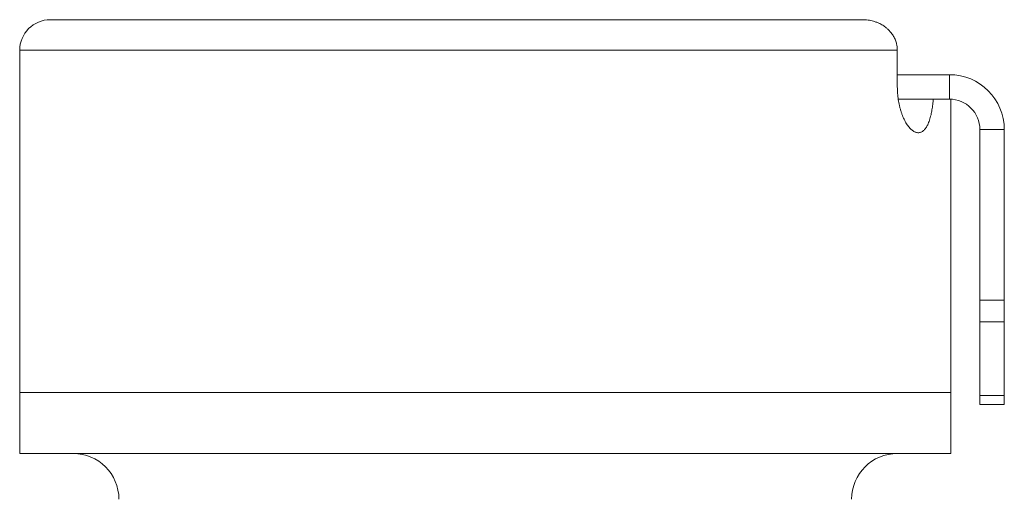
# Model space of a CAD drawing. Units: millimetres. Extents: x 63 to 223, y 51 to 188.
# Drawn here: x 191 to 223, y 119 to 135 of the extents above; entities that cross this region are included whole.
import ezdxf

# ---------------------------------------------------------------- set-up
doc = ezdxf.new("R2010")
doc.units = ezdxf.units.MM

msp = doc.modelspace()

# ---------------------------------------------------------------- linework, layer by layer
at = {"color": 7, "linetype": 'Continuous', "lineweight": 0}
for p, q in [((192.008, 134.804), (218.613, 134.804)), ((191.008, 133.804), (191.008, 122.604)), ((219.754, 132.604), (219.754, 133.804)), ((219.754, 133.004), (221.458, 133.004)), ((221.458, 133.004), (221.458, 132.204)), ((219.783, 132.204), (221.458, 132.204)), ((221.508, 122.604), (221.508, 132.202)), ((222.458, 131.204), (223.258, 131.204)), ((222.458, 131.204), (222.458, 125.618)), ((223.258, 131.204), (223.258, 125.618)), ((222.458, 125.618), (223.258, 125.618)), ((222.458, 124.911), (222.458, 125.618)), ((223.258, 125.618), (223.258, 124.911)), ((223.258, 124.911), (222.458, 124.911)), ((222.458, 122.497), (222.458, 124.911)), ((223.258, 124.911), (223.258, 122.497)), ((191.008, 122.604), (191.008, 120.604)), ((191.008, 122.604), (221.508, 122.604)), ((221.508, 120.604), (221.508, 122.604)), ((222.458, 122.497), (223.258, 122.497)), ((222.458, 122.204), (222.458, 122.497)), ((223.258, 122.497), (223.258, 122.204)), ((223.258, 122.204), (222.458, 122.204)), ((191.008, 120.604), (221.508, 120.604))]:
    msp.add_line(p, q, dxfattribs=at)
at = {"color": 8, "linetype": 'Continuous', "lineweight": 0}
msp.add_line((219.754, 133.804), (191.008, 133.804), dxfattribs=at)
at = {"color": 7, "linetype": 'Continuous', "lineweight": 0}
for centre, radius, start, end in [((192.008, 133.804), 1, 90, 180), ((221.458, 131.204), 1.8, 0, 90), ((221.458, 131.204), 1, 0, 90), ((192.758, 119.104), 1.5, 0, 90), ((219.758, 119.104), 1.5, 90, 180)]:
    msp.add_arc(centre, radius, start, end, dxfattribs=at)
for points, knots in [([(218.613, 134.804), (218.643, 134.803), (218.704, 134.802), (218.795, 134.792), (218.886, 134.776), (218.981, 134.752), (219.079, 134.719), (219.168, 134.68), (219.244, 134.639), (219.308, 134.6), (219.375, 134.552), (219.444, 134.493), (219.506, 134.43), (219.556, 134.37), (219.596, 134.315), (219.632, 134.257), (219.664, 134.197), (219.692, 134.135), (219.714, 134.07), (219.731, 134.009), (219.742, 133.954), (219.749, 133.904), (219.753, 133.854), (219.754, 133.82), (219.754, 133.804)], [0, 0, 0, 0, 0.053894, 0.107788, 0.162761, 0.217732, 0.282226, 0.346715, 0.391222, 0.435774, 0.480277, 0.538602, 0.59692, 0.637299, 0.677726, 0.7181, 0.758389, 0.798677, 0.83986, 0.881043, 0.910593, 0.940144, 0.970072, 1, 1, 1, 1]), ([(220.931, 132.204), (220.929, 132.176), (220.924, 132.118), (220.914, 132.031), (220.903, 131.942), (220.89, 131.856), (220.874, 131.773), (220.856, 131.687), (220.834, 131.6), (220.808, 131.513), (220.779, 131.434), (220.75, 131.366), (220.72, 131.31), (220.691, 131.263), (220.66, 131.222), (220.628, 131.186), (220.594, 131.157), (220.558, 131.133), (220.521, 131.116), (220.482, 131.106), (220.443, 131.103), (220.402, 131.106), (220.36, 131.116), (220.317, 131.135), (220.273, 131.16), (220.23, 131.192), (220.186, 131.232), (220.142, 131.28), (220.098, 131.336), (220.056, 131.398), (220.015, 131.467), (219.976, 131.542), (219.939, 131.623), (219.905, 131.709), (219.874, 131.8), (219.845, 131.896), (219.821, 131.993), (219.801, 132.091), (219.784, 132.188), (219.771, 132.288), (219.762, 132.39), (219.755, 132.495), (219.755, 132.566), (219.754, 132.604)], [0, 0, 0, 0, 0.018994, 0.04079, 0.062658, 0.084551, 0.106422, 0.12822, 0.155795, 0.183463, 0.211135, 0.238716, 0.261536, 0.284425, 0.307341, 0.330236, 0.35306, 0.377075, 0.401162, 0.425277, 0.449369, 0.473388, 0.49879, 0.524272, 0.549783, 0.575267, 0.600669, 0.626922, 0.653271, 0.679649, 0.705989, 0.732234, 0.757721, 0.783318, 0.808943, 0.834522, 0.859993, 0.882967, 0.906041, 0.929142, 0.952206, 0.975172, 1, 1, 1, 1])]:
    msp.add_open_spline(points, degree=3, knots=knots, dxfattribs=at)

doc.saveas('drawing.dxf')
